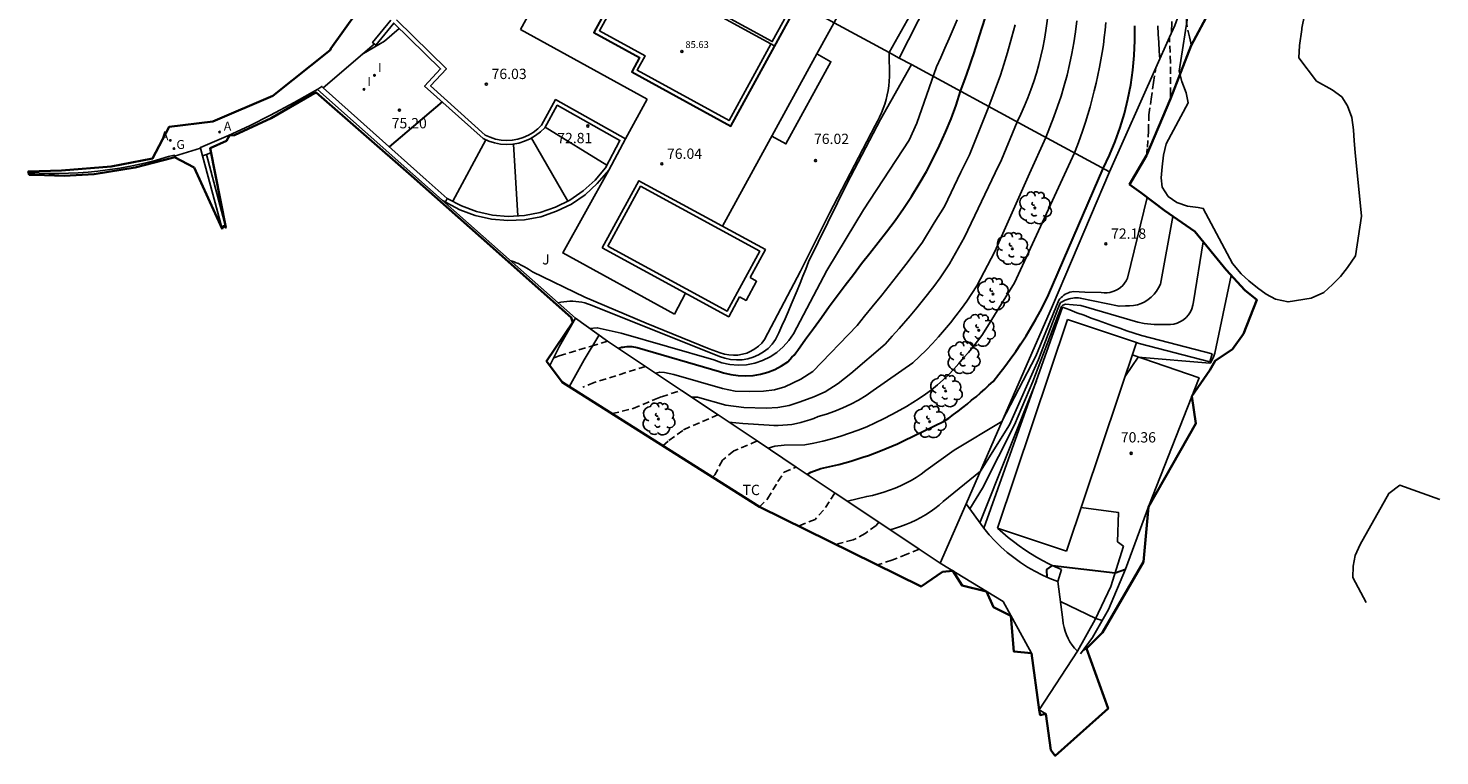
# Model space of a CAD drawing. Units: metres. Extents: x 580846 to 582029, y 4793613 to 4796008.
# Drawn here: x 581136 to 581238, y 4793613 to 4793666 of the extents above; entities that cross this region are included whole.
import ezdxf

# ---------------------------------------------------------------- set-up
doc = ezdxf.new("R2010")
doc.units = ezdxf.units.M
doc.header["$MEASUREMENT"] = 0
doc.linetypes.add('TRAZOS_NORMALES', pattern=[0.75, 0.5, -0.25])
for name, color, linetype in [('020101', 3, 'Continuous'), ('020104', 34, 'Continuous'), ('020194', 31, 'TRAZOS_NORMALES'), ('020195', 30, 'TRAZOS_NORMALES'), ('020204', 9, 'Continuous'), ('020308', 9, 'Continuous'), ('050109', 4, 'Continuous'), ('060111', 9, 'Continuous'), ('060113', 4, 'Continuous'), ('060130', 9, 'Continuous'), ('070105', 6, 'Continuous'), ('070106', 6, 'Continuous'), ('070108', 9, 'Continuous'), ('080107', 9, 'Continuous'), ('080110', 9, 'Continuous'), ('080201', 9, 'Continuous'), ('080303', 9, 'Continuous'), ('100106', 63, 'Continuous'), ('100107', 3, 'Continuous'), ('100202', 3, 'Continuous'), ('100301', 7, 'Continuous'), ('200205', 4, 'Continuous'), ('200305', 4, 'Continuous'), ('220101', 1, 'Continuous'), ('230204', 9, 'Continuous'), ('230304', 9, 'Continuous'), ('270204', 9, 'Continuous'), ('270304', 9, 'Continuous')]:
    doc.layers.add(name, color=color, linetype=linetype)
for name, color, linetype, lineweight in [('020105', 24, 'Continuous', 30), ('080111', 7, 'Continuous', 30), ('Ambito', 1, 'Continuous', 35)]:
    doc.layers.add(name, color=color, linetype=linetype, lineweight=lineweight)
doc.styles.add('ARIAL', font='arial.ttf', dxfattribs={"height": 1})
doc.styles.add('ROMANS', font='romans__.ttf', dxfattribs={"height": 1})

# ---------------------------------------------------------------- blocks, each defined once
blk = doc.blocks.new('ARBOL')
blk.add_circle((0, 0), 0.0587)
for centre, radius, start, end in [((-0.28, 0.86), 0.3, 359.2878, 173.6078), ((0.1, 0.97), 0.21, 23.1565, 160.4665), ((0.44, 0.88), 0.24, 301.578, 139.328), ((-0.56, 0.38), 0.532, 92.28, 254.58), ((-0.09, 0.32), 0.12, 119.14, 310.56), ((0.66, 0.29), 0.443, 319.8556, 114.7656), ((0.82, -0.25), 0.383, 235.5275, 62.0275), ((-0.56, -0.34), 0.555, 142.64, 266.54), ((-0.3, -0.68), 0.45, 213.78, 295.32), ((-0.04, -0.38), 0.21, 189.64, 323.88), ((0.3, -0.62), 0.532, 224.67, 0.24)]:
    blk.add_arc(centre, radius, start, end)
blk = doc.blocks.new('REIND')
blk.add_circle((0, 0), 0.055)
blk = doc.blocks.new('COTAPU')
blk.add_circle((0, 0), 0.075)
blk = doc.blocks.new('PUNTO')
blk.add_circle((0, 0), 0.075)
blk = doc.blocks.new('ABAS')
blk.add_circle((0, 0), 0.055)
blk = doc.blocks.new('REGAS')
blk.add_circle((0, 0), 0.055)

msp = doc.modelspace()

# ---------------------------------------------------------------- linework, layer by layer
at = {"layer": '020101'}
for points in [[(581199.05, 4793664.23, 75.89), (581203.88, 4793673.74, 75.89)], [(581174.21, 4793646.4, 75.83), (581174.42, 4793646.45, 75.83), (581174.64, 4793646.48, 75.83), (581174.85, 4793646.51, 75.83), (581175.07, 4793646.52, 75.83), (581175.29, 4793646.52, 75.83), (581175.51, 4793646.51, 75.84), (581175.73, 4793646.48, 75.84), (581175.95, 4793646.45, 75.84), (581176.16, 4793646.4, 75.84), (581176.37, 4793646.34, 75.84), (581176.58, 4793646.27, 75.84), (581185.98, 4793642.51, 75.88), (581186.37, 4793642.37, 75.88), (581186.78, 4793642.28, 75.88), (581187.2, 4793642.25, 75.88), (581187.62, 4793642.26, 75.88), (581188.03, 4793642.33, 75.88), (581188.43, 4793642.45, 75.88), (581188.82, 4793642.62, 75.88), (581189.18, 4793642.84, 75.88), (581189.51, 4793643.09, 75.88), (581189.8, 4793643.39, 75.88), (581190.06, 4793643.73, 75.88), (581190.29, 4793644.23, 75.88), (581190.52, 4793644.74, 75.88), (581190.75, 4793645.25, 75.88), (581190.98, 4793645.76, 75.88), (581191.2, 4793646.28, 75.88), (581191.41, 4793646.79, 75.88), (581191.63, 4793647.31, 75.88), (581191.84, 4793647.83, 75.89), (581192.04, 4793648.35, 75.89), (581192.25, 4793648.87, 75.9), (581192.45, 4793649.39, 75.9), (581195.26, 4793655.12, 75.96), (581197.69, 4793659.75, 75.97), (581199.94, 4793663.75, 75.87)]]:
    msp.add_polyline3d(points, dxfattribs=at)
at = {"layer": '020104'}
for points, elevation in [([(581183.94, 4793639.53), (581184.37, 4793639.55), (581186.43, 4793638.95), (581187.75, 4793638.78), (581189.38, 4793638.73), (581190.22, 4793638.78), (581191.05, 4793638.93), (581191.85, 4793639.19), (581192.83, 4793639.57), (581193.67, 4793639.93), (581194.62, 4793640.54), (581195.53, 4793641.26), (581198.03, 4793643.4), (581198.54, 4793643.97), (581199.05, 4793644.54), (581199.85, 4793645.45), (581200.34, 4793646.04), (581200.83, 4793646.64), (581201.57, 4793647.6), (581202.03, 4793648.22), (581202.73, 4793649.24), (581203.81, 4793651.19), (581206.05, 4793655.87), (581206.51, 4793656.82), (581207.65, 4793659.58), (581207.92, 4793660.15), (581208.17, 4793660.74), (581208.41, 4793661.33), (581208.64, 4793661.92), (581208.85, 4793662.52), (581209.04, 4793663.13), (581209.21, 4793663.75), (581209.37, 4793664.36), (581209.51, 4793664.98), (581209.63, 4793665.61), (581209.74, 4793666.24), (581210.59, 4793672.3)], 74), ([(581170.71, 4793649.5), (581170.87, 4793649.45), (581171.02, 4793649.39), (581171.18, 4793649.32), (581171.34, 4793649.26), (581171.49, 4793649.18), (581171.64, 4793649.11), (581171.79, 4793649.03), (581171.94, 4793648.94), (581172.08, 4793648.85), (581172.22, 4793648.76), (581172.36, 4793648.67), (581176.17, 4793646.83), (581180.64, 4793644.92), (581185.22, 4793643.05), (581186.02, 4793642.77), (581186.33, 4793642.67), (581186.66, 4793642.61), (581186.99, 4793642.59), (581187.32, 4793642.6), (581187.64, 4793642.66), (581187.96, 4793642.75), (581188.26, 4793642.89), (581188.55, 4793643.05), (581188.81, 4793643.25), (581189.05, 4793643.48), (581189.26, 4793643.73), (581191.88, 4793648.71), (581193.98, 4793652.94), (581197.31, 4793659.33), (581197.48, 4793659.63), (581197.63, 4793659.93), (581197.77, 4793660.24), (581197.9, 4793660.56), (581198.01, 4793660.88), (581198.1, 4793661.21), (581198.18, 4793661.54), (581198.25, 4793661.87), (581198.29, 4793662.21), (581198.32, 4793662.55), (581198.34, 4793662.89), (581198.32, 4793664.63), (581200.73, 4793668.92)], 76), ([(581176.51, 4793644.55), (581177.08, 4793644.59), (581178.81, 4793644.19), (581185.57, 4793642.25), (581186.14, 4793642.05), (581186.73, 4793641.92), (581187.34, 4793641.87), (581187.94, 4793641.9), (581188.54, 4793642.01), (581189.11, 4793642.2), (581189.66, 4793642.47), (581190.16, 4793642.8), (581190.62, 4793643.2), (581191.01, 4793643.66), (581191.35, 4793644.16), (581193.79, 4793648.77), (581193.87, 4793648.88), (581196.46, 4793653.17), (581199.78, 4793658.26), (581200.34, 4793659.48), (581201.78, 4793663.6), (581202.09, 4793664.28), (581202.39, 4793664.96), (581202.69, 4793665.65), (581202.98, 4793666.33), (581203.27, 4793667.02)], 75.5), ([(581186.66, 4793637.72), (581187.68, 4793637.62), (581189.59, 4793637.5), (581189.92, 4793637.48), (581190.25, 4793637.48), (581190.59, 4793637.49), (581190.92, 4793637.52), (581191.25, 4793637.56), (581191.57, 4793637.62), (581191.9, 4793637.69), (581192.22, 4793637.78), (581192.54, 4793637.88), (581192.85, 4793637.99), (581193.16, 4793638.12), (581193.77, 4793638.3), (581194.37, 4793638.51), (581194.96, 4793638.76), (581195.53, 4793639.03), (581196.1, 4793639.33), (581196.64, 4793639.66), (581197.17, 4793640.02), (581200.06, 4793642.03), (581200.54, 4793642.49), (581201.01, 4793642.96), (581201.47, 4793643.44), (581201.92, 4793643.93), (581202.36, 4793644.43), (581202.78, 4793644.94), (581203.19, 4793645.47), (581203.59, 4793646), (581203.98, 4793646.54), (581204.35, 4793647.09), (581204.71, 4793647.65), (581206.03, 4793650.15), (581208.55, 4793655.82), (581209.72, 4793658.45), (581210.03, 4793659.19), (581210.32, 4793659.94), (581210.59, 4793660.69), (581210.84, 4793661.45), (581211.07, 4793662.22), (581211.28, 4793662.99), (581211.46, 4793663.77), (581211.63, 4793664.55), (581211.77, 4793665.34), (581211.89, 4793666.13), (581211.99, 4793666.93)], 73.5), ([(581189.51, 4793635.82), (581190, 4793635.98), (581190.69, 4793636.05), (581192.18, 4793636.06), (581192.85, 4793636.19), (581193.5, 4793636.34), (581194.15, 4793636.51), (581194.8, 4793636.7), (581195.44, 4793636.91), (581196.07, 4793637.14), (581196.7, 4793637.39), (581197.31, 4793637.67), (581197.92, 4793637.96), (581198.52, 4793638.27), (581199.1, 4793638.6), (581199.59, 4793638.86), (581200.06, 4793639.14), (581200.52, 4793639.43), (581200.97, 4793639.75), (581201.41, 4793640.08), (581201.84, 4793640.43), (581202.25, 4793640.79), (581202.64, 4793641.17), (581203.03, 4793641.57), (581203.39, 4793641.98), (581203.74, 4793642.4), (581204.1, 4793642.8), (581204.43, 4793643.2), (581204.76, 4793643.62), (581205.07, 4793644.04), (581205.36, 4793644.48), (581207.46, 4793647.86), (581211.81, 4793657.32), (581212.03, 4793657.88), (581212.23, 4793658.43), (581212.42, 4793658.99), (581212.61, 4793659.55), (581212.78, 4793660.12), (581212.95, 4793660.68), (581213.1, 4793661.25), (581213.25, 4793661.83), (581213.39, 4793662.4), (581213.52, 4793662.98), (581213.64, 4793663.56), (581213.74, 4793664.1), (581213.83, 4793664.64), (581213.92, 4793665.18), (581213.99, 4793665.73), (581214.05, 4793666.27), (581214.1, 4793666.82)], 73), ([(581218.88, 4793666.07), (581218.9, 4793666.89)], 71.5), ([(581162.66, 4793666.38), (581161.58, 4793665.45), (581159.94, 4793664.49)], 75.5), ([(581181.31, 4793641.29), (581181.62, 4793641.36), (581181.96, 4793641.34), (581182.65, 4793641.2), (581186.2, 4793640.18), (581187.12, 4793639.98), (581188.18, 4793639.95), (581189.18, 4793639.97), (581189.97, 4793640.08), (581190.74, 4793640.3), (581191.89, 4793640.84), (581192.78, 4793641.41), (581196, 4793644.76), (581196.54, 4793645.44), (581197.09, 4793646.12), (581197.79, 4793646.96), (581198.33, 4793647.65), (581198.87, 4793648.33), (581199.55, 4793649.2), (581200.08, 4793649.89), (581200.75, 4793650.82), (581201.6, 4793652.23), (581202.35, 4793653.42), (581203.54, 4793655.92), (581204.18, 4793657.18), (581205.59, 4793660.69), (581206.43, 4793662.98), (581206.68, 4793663.77), (581206.95, 4793664.63), (581207.26, 4793665.77), (581207.5, 4793666.64)], 74.5), ([(581218.02, 4793664.14), (581217.99, 4793664.75), (581217.96, 4793665.36), (581217.92, 4793665.97), (581217.89, 4793666.57)], 72), ([(581177.78, 4793656.44), (581173.28, 4793659.19)], 73), ([(581166.55, 4793653.8), (581168.96, 4793658.27)], 74.5), ([(581171.3, 4793652.74), (581170.98, 4793657.97)], 74), ([(581174.93, 4793653.81), (581172.29, 4793658.4)], 73.5), ([(581195.29, 4793631.96), (581196.69, 4793632.31), (581197.11, 4793632.39), (581197.53, 4793632.5), (581197.95, 4793632.62), (581198.35, 4793632.76), (581198.76, 4793632.91), (581199.15, 4793633.08), (581199.54, 4793633.27), (581199.92, 4793633.48), (581200.29, 4793633.7), (581200.65, 4793633.94), (581201, 4793634.19), (581203.07, 4793635.69), (581206.54, 4793637.76), (581209, 4793642.52), (581210.63, 4793646.48), (581210.69, 4793646.59), (581210.76, 4793646.7), (581210.84, 4793646.79), (581210.94, 4793646.88), (581211.03, 4793646.96), (581211.14, 4793647.03), (581211.25, 4793647.09), (581211.37, 4793647.14), (581211.49, 4793647.18), (581211.62, 4793647.2), (581211.74, 4793647.22), (581212.58, 4793647.19), (581213.76, 4793647.17), (581213.97, 4793647.14), (581214.19, 4793647.14), (581214.4, 4793647.17), (581214.61, 4793647.22), (581214.81, 4793647.3), (581214.99, 4793647.4), (581215.17, 4793647.52), (581215.33, 4793647.67), (581215.46, 4793647.83), (581215.58, 4793648.01), (581215.68, 4793648.2), (581217.12, 4793654.07)], 72), ([(581198.39, 4793629.89), (581198.78, 4793630), (581199.16, 4793630.12), (581199.54, 4793630.26), (581199.91, 4793630.41), (581200.27, 4793630.58), (581200.63, 4793630.77), (581200.98, 4793630.98), (581201.31, 4793631.2), (581201.64, 4793631.43), (581201.96, 4793631.68), (581202.26, 4793631.94), (581204.97, 4793634.14), (581207.08, 4793637.52), (581209.19, 4793642.28), (581210.61, 4793645.97), (581210.79, 4793646.42), (581210.91, 4793646.49), (581211.03, 4793646.56), (581211.15, 4793646.61), (581211.28, 4793646.66), (581211.42, 4793646.7), (581211.55, 4793646.73), (581211.69, 4793646.75), (581211.82, 4793646.77), (581211.96, 4793646.77), (581212.1, 4793646.77), (581212.24, 4793646.75), (581215.07, 4793646.16), (581215.54, 4793646.18), (581215.83, 4793646.18), (581216.11, 4793646.21), (581216.4, 4793646.27), (581216.67, 4793646.37), (581216.93, 4793646.49), (581217.17, 4793646.64), (581217.4, 4793646.82), (581217.61, 4793647.03), (581217.79, 4793647.25), (581217.94, 4793647.5), (581218.07, 4793647.76), (581218.97, 4793652.7)], 71.5), ([(581204.19, 4793631.42), (581205.12, 4793632.91), (581207.45, 4793637.53), (581208.79, 4793640.69), (581210.66, 4793645.59), (581210.88, 4793646.14), (581210.98, 4793646.24), (581211.16, 4793646.3), (581212.28, 4793646.22), (581216.43, 4793644.99), (581216.9, 4793644.9), (581217.62, 4793644.82), (581217.87, 4793644.84), (581218.54, 4793644.84), (581218.8, 4793644.83), (581219.05, 4793644.86), (581219.3, 4793644.93), (581219.54, 4793645.04), (581219.76, 4793645.17), (581219.95, 4793645.34), (581220.12, 4793645.53), (581220.26, 4793645.75), (581220.37, 4793645.98), (581220.44, 4793646.23), (581220.48, 4793646.49), (581221.19, 4793650.85)], 71), ([(581215.52, 4793641.09), (581216.46, 4793642.45), (581221.68, 4793642.01), (581221.73, 4793642.04), (581221.94, 4793642.44), (581222.03, 4793642.74), (581223.23, 4793648.4)], 70.5), ([(581204.92, 4793630.4), (581209.04, 4793640.72)], 70.5), ([(581210.79, 4793624.65), (581213.36, 4793623.42), (581213.84, 4793623.29)], 69.5)]:
    msp.add_lwpolyline(points, dxfattribs=dict(at, elevation=elevation))
at = {"layer": '020105'}
for points, elevation in [([(581178.6, 4793643.1), (581178.72, 4793643.13), (581178.84, 4793643.17), (581178.97, 4793643.19), (581179.09, 4793643.21), (581179.22, 4793643.22), (581179.35, 4793643.23), (581179.47, 4793643.23), (581179.6, 4793643.22), (581179.72, 4793643.21), (581179.85, 4793643.19), (581179.97, 4793643.16), (581185.97, 4793641.41), (581186.27, 4793641.32), (581186.8, 4793641.19), (581187.34, 4793641.11), (581187.89, 4793641.08), (581188.43, 4793641.12), (581188.97, 4793641.21), (581189.5, 4793641.36), (581190.01, 4793641.56), (581190.49, 4793641.81), (581190.94, 4793642.11), (581191.1, 4793642.27), (581191.25, 4793642.44), (581191.4, 4793642.6), (581191.54, 4793642.77), (581191.68, 4793642.95), (581192.24, 4793643.75), (581192.81, 4793644.55), (581193.39, 4793645.34), (581193.96, 4793646.13), (581194.55, 4793646.92), (581195.13, 4793647.7), (581195.72, 4793648.48), (581196.32, 4793649.26), (581196.92, 4793650.03), (581197.52, 4793650.8), (581198.13, 4793651.57), (581198.77, 4793652.41), (581199.38, 4793653.27), (581199.96, 4793654.16), (581200.52, 4793655.06), (581201.04, 4793655.98), (581201.54, 4793656.91), (581202, 4793657.86), (581202.43, 4793658.83), (581202.83, 4793659.81), (581203.2, 4793660.8), (581203.53, 4793661.81), (581203.86, 4793662.71), (581204.18, 4793663.62), (581204.34, 4793664.12), (581204.49, 4793664.54), (581204.79, 4793665.45), (581205.08, 4793666.37), (581205.37, 4793667.29)], 75), ([(581192.35, 4793633.92), (581192.62, 4793634.08), (581193.35, 4793634.35), (581194.66, 4793634.64), (581195.1, 4793634.76), (581195.53, 4793634.88), (581195.97, 4793635.02), (581196.4, 4793635.16), (581196.83, 4793635.3), (581197.26, 4793635.46), (581197.69, 4793635.62), (581198.11, 4793635.79), (581198.53, 4793635.97), (581198.94, 4793636.15), (581199.36, 4793636.35), (581202.34, 4793637.78), (581202.68, 4793638.02), (581203.02, 4793638.27), (581203.35, 4793638.52), (581203.68, 4793638.78), (581204.01, 4793639.04), (581204.33, 4793639.31), (581204.65, 4793639.57), (581204.97, 4793639.85), (581205.28, 4793640.12), (581205.59, 4793640.41), (581205.89, 4793640.69), (581206.32, 4793641.22), (581206.74, 4793641.76), (581207.14, 4793642.31), (581207.54, 4793642.87), (581207.92, 4793643.43), (581208.29, 4793644.01), (581208.64, 4793644.59), (581208.98, 4793645.18), (581209.31, 4793645.78), (581209.63, 4793646.38), (581209.93, 4793646.99), (581213.9, 4793656.19), (581214.37, 4793657.16), (581214.78, 4793658.16), (581215.14, 4793659.17), (581215.45, 4793660.2), (581215.71, 4793661.24), (581215.91, 4793662.29), (581216.06, 4793663.35), (581216.16, 4793664.42), (581216.21, 4793665.5), (581216.2, 4793666.57)], 72.5), ([(581165.79, 4793661.03), (581161.92, 4793657.77)], 75), ([(581209.84, 4793626.42), (581209.8, 4793626.98), (581210.21, 4793627.28), (581214.78, 4793626.74), (581215.54, 4793627.01)], 70)]:
    msp.add_lwpolyline(points, dxfattribs=dict(at, elevation=elevation))
at = {"layer": '020194'}
for points, elevation in [([(581220.31, 4793665.14), (581220.29, 4793665.34), (581220.18, 4793665.77), (581219.96, 4793666.85), (581219.93, 4793667.77), (581219.8, 4793668.49)], 71.14), ([(581218.8, 4793661.25), (581218.81, 4793661.59), (581218.8, 4793663.88), (581218.73, 4793665.74)], 71.64), ([(581173.88, 4793642.39), (581173.93, 4793642.41), (581174.31, 4793642.54), (581176.65, 4793643.25)], 75.14), ([(581176.65, 4793643.25), (581177.83, 4793643.61)], 75.14), ([(581178.16, 4793638.34), (581179.7, 4793638.71), (581181.25, 4793639.38), (581181.74, 4793639.57), (581183.2, 4793640.03)], 74.14), ([(581181.86, 4793636), (581182.29, 4793636.38), (581183.36, 4793637.17), (581185.86, 4793638.25), (581185.87, 4793638.25)], 73.64), ([(581188.71, 4793636.35), (581187.02, 4793635.62), (581186.19, 4793634.95), (581185.64, 4793633.89), (581185.47, 4793633.72)], 73.14), ([(581188.88, 4793631.55), (581189.48, 4793632.14), (581190.23, 4793633.4), (581190.68, 4793634.08), (581191.56, 4793634.45)], 72.64), ([(581197.57, 4793630.44), (581197.37, 4793630.2), (581196.59, 4793629.61), (581195.71, 4793629.14), (581194.69, 4793628.89), (581194.48, 4793628.8)], 71.64), ([(581200.5, 4793628.48), (581199.61, 4793628.1), (581198.53, 4793627.68), (581197.48, 4793627.32)], 71.14), ([(581212.69, 4793621.24), (581212.62, 4793621.21), (581212.42, 4793621.07)], 68.64)]:
    msp.add_lwpolyline(points, dxfattribs=dict(at, elevation=elevation))
at = {"layer": '020195'}
for points, elevation in [([(581217.07, 4793657.13), (581217.13, 4793657.73), (581217.2, 4793658.92), (581217.23, 4793660.1), (581217.41, 4793661.23), (581217.57, 4793662.44), (581217.74, 4793663.51)], 72.14), ([(581180.58, 4793641.78), (581176.85, 4793640.6), (581176.03, 4793640.26)], 74.64), ([(581194.4, 4793632.55), (581194.34, 4793632.53), (581193.96, 4793631.91), (581193.55, 4793631.3), (581192.93, 4793630.64), (581191.9, 4793630.22), (581191.73, 4793630.15)], 72.14)]:
    msp.add_lwpolyline(points, dxfattribs=dict(at, elevation=elevation))
at = {"layer": '050109'}
msp.add_polyline3d([(581177.85, 4793650.54, 76.04), (581186.53, 4793645.8, 76.04), (581188.91, 4793650.16, 76.04), (581180.23, 4793654.9, 76.04), (581177.85, 4793650.54, 76.04)], dxfattribs=at)
at = {"layer": '060111'}
for points in [[(581205.21, 4793629.99, 70.3), (581203.94, 4793631.78, 71.17)], [(581209.25, 4793616.78, 68.52), (581212.03, 4793621.05, 69.04), (581211.83, 4793621.26, 69.01), (581211.65, 4793621.48, 68.98), (581211.49, 4793621.72, 68.98), (581211.35, 4793621.97, 68.98), (581211.23, 4793622.23, 68.99), (581211.13, 4793622.5, 69.02), (581211.06, 4793622.77, 69.06), (581211, 4793623.05, 69.12), (581210.97, 4793623.33, 69.18), (581210.6, 4793626.11, 69.85)]]:
    msp.add_polyline3d(points, dxfattribs=at)
at = {"layer": '060113'}
for points in [[(581210.95, 4793646.09, 70.6), (581205.21, 4793629.99, 70.3)], [(581210.95, 4793646.09, 70.6), (581211.47, 4793645.89, 70.58), (581211.99, 4793645.69, 70.57), (581212.51, 4793645.5, 70.56), (581213.03, 4793645.3, 70.56), (581213.55, 4793645.11, 70.55), (581214.07, 4793644.93, 70.54), (581214.6, 4793644.74, 70.54), (581215.12, 4793644.56, 70.54), (581215.64, 4793644.38, 70.54), (581216.17, 4793644.21, 70.54), (581216.7, 4793644.03, 70.54), (581221.84, 4793642.69, 70.51)], [(581216.33, 4793643.51, 70.54), (581216.52, 4793643.44, 70.54), (581221.68, 4793642.1, 70.51)], [(581221.84, 4793642.69, 70.51), (581221.68, 4793642.1, 70.51)], [(581205.21, 4793629.99, 70.3), (581205.61, 4793629.52, 70.33), (581206.02, 4793629.07, 70.35), (581206.46, 4793628.64, 70.35), (581206.92, 4793628.24, 70.34), (581207.4, 4793627.86, 70.32), (581207.89, 4793627.5, 70.28), (581208.4, 4793627.17, 70.22), (581208.93, 4793626.86, 70.15), (581209.48, 4793626.58, 70.06), (581210.03, 4793626.33, 69.96), (581210.6, 4793626.11, 69.85)], [(581206.22, 4793630, 70.29), (581206.59, 4793629.66, 70.32), (581206.98, 4793629.33, 70.33), (581207.37, 4793629.02, 70.33), (581207.78, 4793628.72, 70.32), (581208.2, 4793628.43, 70.29), (581208.62, 4793628.15, 70.25), (581209.06, 4793627.89, 70.2), (581209.5, 4793627.64, 70.13), (581209.95, 4793627.41, 70.05), (581210.41, 4793627.19, 69.95), (581210.87, 4793626.99, 69.85)], [(581210.6, 4793626.11, 69.85), (581210.87, 4793626.99, 69.85)]]:
    msp.add_polyline3d(points, dxfattribs=at)
at = {"layer": '060130'}
for points in [[(581176.29, 4793675.04, 76.04), (581171.49, 4793666.3, 76.04)], [(581193.06, 4793664.53, 76.04), (581195.55, 4793669.08, 76.04)], [(581171.49, 4793666.3, 76.04), (581180.71, 4793661.24, 76.04)], [(581189.39, 4793657.84, 76.04), (581193.06, 4793664.53, 76.04)], [(581193.06, 4793664.53, 76.04), (581194.09, 4793663.96, 76.04), (581190.81, 4793657.98, 76.04), (581189.78, 4793658.55, 76.04)], [(581180.71, 4793661.24, 76.04), (581179.13, 4793658.34, 76.04)], [(581186.2, 4793651.98, 76.04), (581189.39, 4793657.84, 76.04)], [(581177.92, 4793656.06, 76.04), (581174.56, 4793650.04, 76.04), (581182.69, 4793645.59, 76.04)], [(581188.21, 4793648.24, 76.04), (581189.32, 4793650.28, 76.04), (581180.11, 4793655.3, 76.04), (581177.44, 4793650.42, 76.04)], [(581177.44, 4793650.42, 76.04), (581186.65, 4793645.39, 76.04), (581187.44, 4793646.84, 76.04)], [(581188.21, 4793648.24, 76.04), (581188.67, 4793647.98, 76.04), (581187.91, 4793646.58, 76.04), (581187.44, 4793646.84, 76.04)], [(581183.51, 4793647.1, 76.04), (581182.69, 4793645.59, 76.04)], [(581212.3, 4793631.5, 70.4), (581215.02, 4793631.15, 70.4), (581214.95, 4793629.01, 70.2), (581215.39, 4793628.69, 70.2)], [(581212.03, 4793621.05, 69.04), (581213.32, 4793623.35, 69.48), (581214.47, 4793625.76, 69.89), (581215.39, 4793628.69, 70.2)], [(581215.3, 4793628.37, 70.2), (581215.29, 4793628.36, 70.2)]]:
    msp.add_polyline3d(points, dxfattribs=at)
at = {"layer": '070105'}
for points in [[(581148.2, 4793657.66, 74.82), (581148.18, 4793657.72, 74.83), (581150.24, 4793658.58, 74.97), (581151.77, 4793659.3, 75.04), (581153.28, 4793660.06, 75.12), (581155.02, 4793660.99, 75.21), (581156.73, 4793661.97, 75.31), (581157.03, 4793662.16, 75.32), (581157.11, 4793662.06, 75.34), (581160.75, 4793658.81, 75.2), (581164.62, 4793655.37, 74.53), (581166.16, 4793654.01, 74.53), (581167.19, 4793653.46, 74.44), (581168.29, 4793653.05, 74.33), (581169.44, 4793652.8, 74.21), (581170.6, 4793652.7, 74.08), (581171.77, 4793652.77, 73.94), (581172.92, 4793652.99, 73.79), (581174.03, 4793653.37, 73.63), (581175.08, 4793653.89, 73.47), (581176.05, 4793654.55, 73.32), (581176.92, 4793655.34, 73.16), (581177.67, 4793656.23, 73.02), (581178.72, 4793658.23, 72.8), (581174.16, 4793660.79, 72.8), (581173.27, 4793659.16, 73), (581172.95, 4793658.85, 73.18), (581172.59, 4793658.58, 73.36), (581172.2, 4793658.35, 73.53), (581171.79, 4793658.17, 73.7), (581171.37, 4793658.04, 73.86), (581170.93, 4793657.96, 74.01), (581170.48, 4793657.94, 74.15), (581170.03, 4793657.96, 74.27), (581169.59, 4793658.05, 74.38), (581169.17, 4793658.18, 74.46), (581168.76, 4793658.36, 74.53), (581164.51, 4793662.18, 75.2), (581165.67, 4793663.44, 75.2), (581162.26, 4793666.77, 75.53), (581160.95, 4793665.16, 75.55), (581160.72, 4793665.36, 75.55), (581162.04, 4793666.99, 75.63)], [(581165.8, 4793653.86, 76.02), (581167.06, 4793653.18, 76.02), (581168.19, 4793652.76, 76.02), (581169.37, 4793652.5, 76.02), (581170.57, 4793652.39, 76.02), (581171.78, 4793652.46, 76.02), (581172.96, 4793652.68, 76.02), (581174.11, 4793653.07, 76.02), (581175.19, 4793653.6, 76.04), (581176.19, 4793654.28, 76.04), (581177.08, 4793655.09, 76.04), (581177.92, 4793656.06, 76.04), (581179.13, 4793658.34, 76.04), (581174.04, 4793661.2, 76.02), (581173.02, 4793659.34, 76.02), (581172.75, 4793659.07, 76.02), (581172.42, 4793658.82, 76.02), (581172.07, 4793658.61, 76.02), (581171.69, 4793658.45, 76.02), (581171.3, 4793658.33, 76.02), (581170.89, 4793658.25, 76.02), (581170.48, 4793658.23, 76.02), (581170.07, 4793658.26, 76.02), (581169.67, 4793658.33, 76.02), (581169.27, 4793658.46, 76.02), (581168.92, 4793658.62, 76.02), (581164.94, 4793662.2, 76.02), (581166.09, 4793663.45, 76.02), (581162.45, 4793667, 76.02)], [(581175.28, 4793645.05, 75.63), (581175.48, 4793645.28, 75.78), (581168.76, 4793651.24, 76.09), (581163.65, 4793655.78, 75.79), (581156.7, 4793661.95, 75.4)], [(581135.71, 4793655.74, 74.19), (581135.72, 4793655.88, 74.24), (581136.44, 4793655.84, 74.27), (581137.15, 4793655.82, 74.3), (581137.87, 4793655.82, 74.33), (581138.58, 4793655.84, 74.37), (581139.29, 4793655.88, 74.4), (581140.01, 4793655.93, 74.43), (581140.72, 4793656, 74.47), (581141.43, 4793656.09, 74.5), (581142.32, 4793656.22, 74.54), (581143.22, 4793656.39, 74.59), (581144.11, 4793656.58, 74.63), (581144.99, 4793656.8, 74.68), (581145.86, 4793657.05, 74.72), (581146.28, 4793657.15, 74.74), (581146.3, 4793657.08, 74.73), (581146.31, 4793657.02, 74.75)], [(581148.33, 4793657.1, 74.84), (581149.76, 4793651.8, 74.95)], [(581148.62, 4793657.21, 74.94), (581150.04, 4793651.88, 74.95)], [(581166.02, 4793653.75, 76.02), (581166.16, 4793654.01, 76.02)]]:
    msp.add_polyline3d(points, dxfattribs=at)
at = {"layer": '070106'}
for points in [[(581160.83, 4793665.25, 75.55), (581157.11, 4793662.06, 75.34)], [(581148.2, 4793657.66, 74.82), (581146.3, 4793657.08, 74.73)]]:
    msp.add_polyline3d(points, dxfattribs=at)
at = {"layer": '070108'}
for points in [[(581221.71, 4793683.16, 68.98), (581221.71, 4793681.71, 69.14), (581221.71, 4793677.31, 69.64), (581221.71, 4793673.75, 70.07), (581221.56, 4793673.34, 70.14), (581220.81, 4793671.28, 70.64), (581219.8, 4793668.49, 71.14), (581219.12, 4793666.61, 71.27), (581218.73, 4793665.74, 71.64), (581217.74, 4793663.51, 72.14), (581214.37, 4793655.94, 72.38)], [(581191.7, 4793668.23, 76.04), (581194.31, 4793666.8, 76.04), (581198.32, 4793664.63, 76)], [(581198.32, 4793664.63, 76), (581199.05, 4793664.23, 75.89)], [(581199.05, 4793664.23, 75.89), (581199.94, 4793663.75, 75.87), (581208.61, 4793659.06, 73.76), (581214.37, 4793655.94, 72.38)], [(581202.05, 4793627.45, 71.09), (581203.94, 4793631.78, 71.17), (581206.62, 4793637.95, 72.02), (581210.21, 4793646.19, 72.25), (581214.37, 4793655.94, 72.38)], [(581175.48, 4793645.28, 75.78), (581174.32, 4793643.26, 75.03)], [(581202.05, 4793627.45, 71.09), (581200.5, 4793628.48, 71.14), (581197.57, 4793630.44, 71.64), (581194.4, 4793632.55, 72.14), (581191.56, 4793634.45, 72.64), (581188.71, 4793636.35, 73.14), (581185.87, 4793638.25, 73.64), (581183.2, 4793640.03, 74.14), (581180.58, 4793641.78, 74.64), (581177.83, 4793643.61, 75.14), (581175.48, 4793645.28, 75.78)], [(581174.32, 4793643.26, 75.03), (581173.62, 4793641.85, 74.89)], [(581216.02, 4793642.61, 70.52), (581220.89, 4793640.94, 70.22), (581217.23, 4793631.62, 70.32), (581215.54, 4793627.01, 70), (581214.3, 4793624.08, 69.62), (581213.12, 4793622.04, 69.3), (581212.26, 4793620.84, 69.04)], [(581208.7, 4793620.9, 69.14), (581206.62, 4793624.66, 70.16), (581202.05, 4793627.45, 71.09)]]:
    msp.add_polyline3d(points, dxfattribs=at)
at = {"layer": '080107'}
for points in [[(581206.22, 4793630, 70.29), (581211.3, 4793645.19, 70.56)], [(581211.3, 4793645.19, 70.56), (581216.33, 4793643.51, 70.54)], [(581216.33, 4793643.51, 70.54), (581211.24, 4793628.32, 70.26)], [(581211.24, 4793628.32, 70.26), (581206.22, 4793630, 70.29)]]:
    msp.add_polyline3d(points, dxfattribs=at)
at = {"layer": '080110'}
for points in [[(581186.58, 4793673.19, 86.7), (581187.31, 4793674.51, 86.7), (581193.07, 4793671.35, 86.7), (581189.82, 4793665.43, 86.7), (581184.06, 4793668.58, 86.7), (581184.7, 4793669.76, 86.7)], [(581180.64, 4793673.06, 86.38), (581184.04, 4793671.2, 86.38), (581183.89, 4793670.93, 86.38), (581180.75, 4793672.65, 86.38), (581177.23, 4793666.22, 86.38), (581180.57, 4793664.39, 86.38), (581179.99, 4793663.34, 86.38), (581186.67, 4793659.68, 86.38), (581189.72, 4793665.25, 86.38)], [(581189.98, 4793665.11, 86.7), (581183.79, 4793668.51, 86.7), (581184.53, 4793669.86, 86.7)]]:
    msp.add_polyline3d(points, dxfattribs=at)
at = {"layer": '080111'}
msp.add_polyline3d([(581196.58, 4793677.13, 76.04), (581189.38, 4793681.08, 76.04), (581188.8, 4793680.03, 76.04), (581185.46, 4793681.86, 76.04), (581176.82, 4793666.1, 76.04), (581180.16, 4793664.27, 76.04), (581179.59, 4793663.22, 76.04), (581186.79, 4793659.27, 76.04), (581196.58, 4793677.13, 76.04)], dxfattribs=at)
at = {"layer": '100106'}
for points in [[(581232.27, 4793649.84, 70.14), (581231.7, 4793648.97, 70.14), (581231.18, 4793648.33, 70.14), (581230.61, 4793647.74, 70.14), (581229.97, 4793647.15, 70.14), (581229.05, 4793646.74, 70.14), (581227.37, 4793646.47, 70.14), (581226.46, 4793646.67, 70.14), (581225.76, 4793647.04, 70.14), (581225.15, 4793647.51, 70.14), (581224.51, 4793648.02, 70.14), (581223.95, 4793648.53, 70.14), (581223.32, 4793649.28, 70.14), (581221.19, 4793653.28, 70.14), (581220.81, 4793653.35, 70.14), (581220.04, 4793653.44, 70.14), (581219.27, 4793653.72, 70.14), (581218.64, 4793654.16, 70.14), (581218.21, 4793654.82, 70.14), (581218.12, 4793655.5, 70.14), (581218.19, 4793656.32, 70.14), (581218.29, 4793657.17, 70.14), (581218.49, 4793657.98, 70.14), (581220.1, 4793660.98, 70.14), (581219.95, 4793661.69, 70.14), (581219.64, 4793662.52, 70.14), (581219.45, 4793663.28, 70.14), (581220.14, 4793667.78, 70.14)], [(581228.56, 4793667.35, 70.14), (581228.38, 4793666.4, 70.14), (581228.37, 4793666.31, 70.14), (581228.21, 4793665.15, 70.14), (581228.15, 4793664.25, 70.14), (581229.44, 4793662.55, 70.14), (581230.57, 4793661.92, 70.14), (581231.28, 4793661.41, 70.14), (581231.69, 4793660.76, 70.14), (581232, 4793659.9, 70.14), (581232.14, 4793659, 70.14), (581232.19, 4793658.2, 70.14), (581232.25, 4793657.35, 70.14), (581232.7, 4793652.71, 70.14), (581232.27, 4793649.84, 70.14)], [(581233.05, 4793624.59, 65.87), (581232.09, 4793626.42, 65.87), (581232.11, 4793627.23, 65.87), (581232.26, 4793628, 65.87), (581232.61, 4793628.8, 65.87), (581234.7, 4793632.53, 65.87), (581235.51, 4793633.12, 65.87), (581238.41, 4793632.1, 65.43)]]:
    msp.add_polyline3d(points, dxfattribs=at)
at = {"layer": '100107'}
for points in [[(581175.04, 4793640.3, 75.02), (581176.13, 4793642.26, 75.23), (581177.2, 4793644.04, 75.36)], [(581209.72, 4793616.49, 68.52), (581209.25, 4793616.78, 68.52)]]:
    msp.add_polyline3d(points, dxfattribs=at)
at = {"layer": '220101'}
for points in [[(581148.2, 4793657.66, 74.82), (581148.33, 4793657.1, 74.84)], [(581148.33, 4793657.1, 74.85), (581148.62, 4793657.21, 74.86)], [(581148.62, 4793657.21, 74.86), (581148.95, 4793657.34, 74.88)]]:
    msp.add_polyline3d(points, dxfattribs=at)
at = {"layer": 'Ambito'}
msp.add_lwpolyline([(581163.46, 4793673.01), (581157.67, 4793664.93), (581157.63, 4793664.81), (581153.46, 4793661.47), (581149.08, 4793659.61), (581145.9, 4793659.21), (581144.7, 4793656.92), (581141.69, 4793656.34), (581138.06, 4793656.03), (581135.65, 4793655.98), (581135.72, 4793655.73), (581136.14, 4793655.72), (581138.27, 4793655.66), (581140.44, 4793655.78), (581143.44, 4793656.27), (581146.05, 4793656.93), (581146.31, 4793657.02), (581147.72, 4793656.27), (581149.76, 4793651.8), (581149.86, 4793651.99), (581150.04, 4793651.88), (581148.89, 4793657.66), (581150.09, 4793658.19), (581150.3, 4793658.6), (581150.67, 4793658.61), (581153.33, 4793659.85), (581156.28, 4793661.56), (581156.6, 4793661.73), (581163.56, 4793655.66), (581168.65, 4793651.13), (581175.18, 4793645.35), (581175.28, 4793645.05), (581175.29, 4793645), (581173.38, 4793642.17), (581174.53, 4793640.62), (581185.47, 4793633.72), (581188.88, 4793631.55), (581200.66, 4793625.76), (581202.22, 4793626.81), (581202.96, 4793626.89), (581203.63, 4793625.82), (581205.4, 4793625.4), (581205.92, 4793624.26), (581207.19, 4793623.63), (581207.39, 4793621.03), (581208.7, 4793620.9), (581209.25, 4793616.78), (581209.32, 4793616.39), (581209.72, 4793616.49), (581210.09, 4793613.85), (581210.42, 4793613.43), (581214.26, 4793616.86), (581212.69, 4793621.24), (581213.86, 4793622.4), (581216.83, 4793627.54), (581217.2, 4793631.56), (581220.64, 4793637.62), (581220.36, 4793639.6), (581221.68, 4793641.51), (581222.05, 4793642.19), (581223.31, 4793643.03), (581224.13, 4793644.15), (581225.09, 4793646.63), (581224.21, 4793647.34), (581222.86, 4793648.81), (581220.57, 4793651.61), (581218.36, 4793653.12), (581216.67, 4793654.42), (581215.83, 4793655.02), (581217.07, 4793657.13), (581218.8, 4793661.25), (581220.31, 4793665.14), (581221.75, 4793667.81)], dxfattribs=at)

# ---------------------------------------------------------------- block references
at = {"layer": '020204'}
for p in [(581169, 4793662.33, 76.02), (581162.67, 4793660.44, 75.2), (581176.39, 4793659.28, 72.8), (581181.78, 4793656.52, 76.04), (581192.97, 4793656.76, 76.02), (581214.1, 4793650.7, 72.17), (581215.94, 4793635.45, 70.35)]:
    msp.add_blockref('COTAPU', p, dxfattribs=at)
at = {"layer": '080201'}
msp.add_blockref('PUNTO', (581183.24, 4793664.71, 85.62), dxfattribs=at)
at = {"layer": '100202'}
for p in [(581208.93, 4793653.32, 73.14), (581207.29, 4793650.34, 73.18), (581205.88, 4793647.04, 73.1), (581204.85, 4793644.4, 73.03), (581203.74, 4793642.4, 73), (581202.44, 4793639.99, 72.8), (581201.27, 4793637.75, 72.53)]:
    msp.add_blockref('ARBOL', p, dxfattribs=at)
at = {"layer": '100202', "rotation": 359.99}
msp.add_blockref('ARBOL', (581181.53, 4793637.95, 74.05), dxfattribs=at)
at = {"layer": '200205'}
for p in [(581149.58, 4793658.84, 74.91), (581146, 4793658.23, 74.72)]:
    msp.add_blockref('ABAS', p, dxfattribs=at)
at = {"layer": '230204'}
msp.add_blockref('REGAS', (581146.26, 4793657.64, 74.74), dxfattribs=at)
at = {"layer": '270204'}
for p in [(581160.86, 4793662.97, 75.27), (581160.09, 4793661.95, 75.27)]:
    msp.add_blockref('REIND', p, dxfattribs=at)

# ---------------------------------------------------------------- texts
at = {"layer": '020308', "style": 'ARIAL'}
for s, p in [('76.03', (581169.38, 4793662.7)), ('75.20', (581162.11, 4793659.11)), ('72.81', (581174.16, 4793658.03)), ('76.02', (581192.85, 4793657.97)), ('76.04', (581182.15, 4793656.89)), ('72.18', (581214.48, 4793651.07)), ('70.36', (581215.19, 4793636.24))]:
    msp.add_text(s, height=0.75, dxfattribs=at).set_placement(p)
at = {"layer": '080303', "style": 'ARIAL'}
msp.add_text('85.63', height=0.5, dxfattribs=at).set_placement((581183.49, 4793664.96))
at = {"layer": '100301', "style": 'ARIAL'}
msp.add_text('J', height=0.75, dxfattribs=at).set_placement((581173.06, 4793649.2))
msp.add_text('TC', height=0.75, rotation=359.99, dxfattribs=at).set_placement((581187.65, 4793632.41))
at = {"layer": '200305', "style": 'ROMANS'}
for p in [(581149.89, 4793658.95), (581145.32, 4793658.24)]:
    msp.add_text('A', height=0.65, dxfattribs=at).set_placement(p)
at = {"layer": '230304', "style": 'ROMANS'}
msp.add_text('G', height=0.65, dxfattribs=at).set_placement((581146.44, 4793657.61))
at = {"layer": '270304', "style": 'ROMANS'}
for p in [(581161.11, 4793663.22), (581160.34, 4793662.2)]:
    msp.add_text('I', height=0.65, dxfattribs=at).set_placement(p)

doc.saveas('drawing.dxf')
